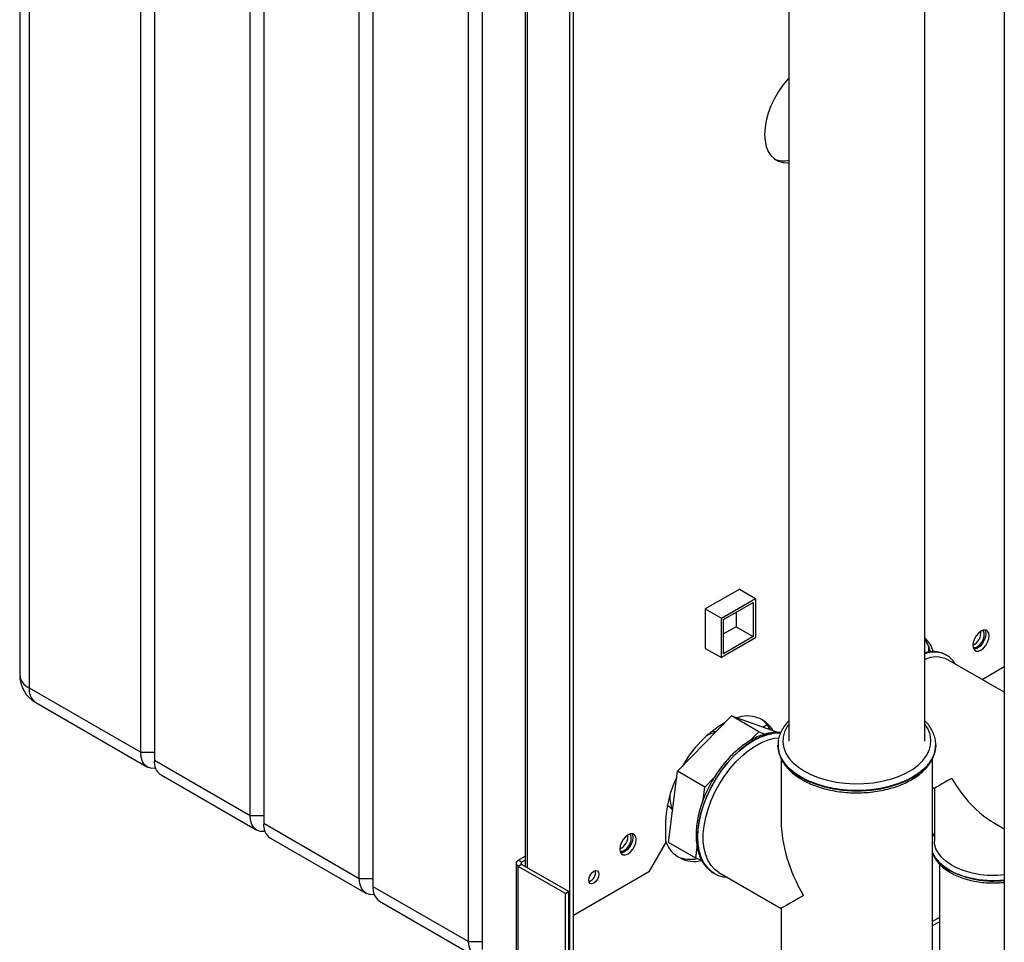
# Paper-space layout 'Blatt3' of a CAD drawing. Units: millimetres. Extents: x 0 to 420, y 0 to 297.
# Drawn here: x 322 to 353, y 90 to 119 of the extents above; entities that cross this region are included whole.
import ezdxf

# ---------------------------------------------------------------- set-up
doc = ezdxf.new("R2010")
doc.units = ezdxf.units.MM

psp = doc.layouts.new('Blatt3')

# ---------------------------------------------------------------- linework, layer by layer
at = {"color": 7, "linetype": 'Continuous', "lineweight": 30}
for p, q in [((322.066, 145.939), (322.066, 98.661)), ((322.359, 145.531), (322.359, 98.253)), ((325.823, 96.253), (325.823, 143.531)), ((326.248, 143.286), (326.248, 96.008)), ((329.218, 94.294), (329.218, 141.571)), ((329.642, 141.326), (329.642, 94.049)), ((332.612, 92.334), (332.612, 139.612)), ((333.036, 139.367), (333.036, 92.089)), ((352.641, 138.338), (352.641, 76.322)), ((336.006, 90.375), (336.006, 137.653)), ((336.43, 137.408), (336.43, 90.13)), ((339.152, 89.539), (339.152, 131.182)), ((339.259, 89.6), (339.259, 131.243)), ((337.763, 129.331), (337.763, 92.709)), ((337.83, 92.67), (337.83, 129.292)), ((345.952, 120.851), (345.952, 96.601)), ((350.172, 96.601), (350.172, 120.851)), ((344.424, 101.323), (343.356, 100.706)), ((344.417, 101.319), (344.915, 101.031)), ((344.424, 101.314), (344.424, 101.323)), ((343.855, 100.418), (344.915, 101.031)), ((343.925, 100.378), (344.845, 100.908)), ((344.845, 100.908), (344.845, 99.847)), ((344.915, 101.031), (344.915, 99.806)), ((343.356, 100.706), (343.855, 100.418)), ((343.356, 100.706), (343.356, 99.473)), ((344.314, 100.602), (344.314, 100.153)), ((343.855, 99.194), (343.855, 100.418)), ((343.925, 99.316), (343.925, 100.378)), ((344.314, 100.153), (343.925, 99.928)), ((344.314, 100.153), (344.845, 99.847)), ((344.915, 99.806), (343.855, 99.194)), ((344.845, 99.847), (343.925, 99.316)), ((343.356, 99.481), (343.855, 99.194)), ((343.356, 99.473), (343.363, 99.477)), ((350.289, 99.551), (350.289, 99.369)), ((350.839, 99.273), (350.833, 99.277)), ((352.641, 98.118), (350.889, 99.129)), ((351.948, 98.517), (352.641, 98.917)), ((322.359, 98.253), (325.823, 96.253)), ((322.566, 97.795), (326.031, 95.795)), ((342.49, 95.664), (344.165, 97.381)), ((345.014, 96.891), (344.165, 97.381)), ((344.165, 97.381), (345.565, 96.889)), ((345.142, 97.037), (345.272, 97.112)), ((344.736, 96.606), (345.014, 96.891)), ((345.014, 96.891), (345.219, 96.819)), ((345.601, 96.868), (345.565, 96.889)), ((345.612, 96.479), (345.612, 96.472)), ((345.613, 96.444), (345.612, 96.479)), ((350.512, 96.472), (350.512, 96.49)), ((350.512, 96.472), (350.512, 96.479)), ((350.512, 96.479), (350.512, 96.451)), ((325.823, 96.253), (326.248, 96.253)), ((326.248, 96.008), (329.218, 94.294)), ((345.712, 96.053), (345.712, 94.121)), ((350.412, 89.171), (350.412, 96.058)), ((326.455, 95.55), (329.425, 93.836)), ((342.215, 93.455), (342.49, 95.664)), ((343.339, 95.174), (342.49, 95.664)), ((343.339, 95.174), (343.642, 95.485)), ((343.289, 94.776), (343.339, 95.174)), ((350.412, 95.166), (350.47, 95.133)), ((350.47, 95.133), (350.47, 93.498)), ((329.218, 94.294), (329.642, 94.294)), ((329.642, 94.049), (332.612, 92.334)), ((342.122, 94.07), (342.122, 93.417)), ((352.305, 94.074), (352.641, 93.88)), ((329.849, 93.591), (332.819, 91.876)), ((350.47, 93.761), (350.412, 93.629)), ((341.627, 92.559), (342.122, 93.417)), ((343.064, 92.966), (342.215, 93.455)), ((343.064, 92.966), (343.106, 93.303)), ((337.547, 92.899), (337.763, 93.023)), ((343.243, 92.902), (343.064, 92.966)), ((337.48, 92.805), (337.48, 83.631)), ((337.653, 92.837), (337.547, 92.899)), ((337.653, 92.772), (337.547, 92.711)), ((337.547, 83.566), (337.547, 92.711)), ((339.011, 91.866), (337.547, 92.711)), ((337.653, 92.837), (337.763, 92.9)), ((337.653, 92.772), (337.653, 92.837)), ((339.117, 91.927), (337.653, 92.772)), ((350.625, 92.783), (350.625, 87.201)), ((339.259, 91.192), (341.627, 92.559)), ((343.577, 92.525), (343.62, 92.499)), ((343.62, 92.499), (343.626, 92.496)), ((343.776, 92.525), (345.712, 91.407)), ((332.612, 92.334), (333.036, 92.334)), ((333.036, 92.089), (336.006, 90.375)), ((339.011, 91.866), (339.117, 91.927)), ((339.011, 84.411), (339.011, 91.866)), ((339.117, 84.473), (339.117, 91.927)), ((333.243, 91.632), (336.213, 89.917)), ((345.712, 91.407), (345.712, 89.171)), ((350.625, 91.123), (350.412, 91)), ((350.412, 90.87), (350.625, 90.992)), ((336.006, 90.375), (336.43, 90.375))]:
    psp.add_line(p, q, dxfattribs=at)
at = {"color": 7, "linetype": 'Continuous', "lineweight": 30, "flags": 128}
for points in [[(345.952, 117.193), (345.922, 117.16), (345.767, 116.973), (345.625, 116.769), (345.5, 116.553), (345.395, 116.329), (345.31, 116.101), (345.248, 115.874), (345.211, 115.653), (345.198, 115.443), (345.211, 115.246), (345.248, 115.069), (345.31, 114.914), (345.395, 114.783), (345.5, 114.681), (345.625, 114.609), (345.767, 114.569), (345.922, 114.56), (345.952, 114.562)], [(352.17, 99.87), (352.158, 99.954), (352.122, 100.015), (352.065, 100.048), (351.994, 100.049), (351.916, 100.017), (351.837, 99.958), (351.766, 99.875), (351.71, 99.777), (351.674, 99.675), (351.661, 99.577), (351.674, 99.493), (351.71, 99.432), (351.766, 99.399), (351.837, 99.399), (351.916, 99.43), (351.994, 99.489), (352.065, 99.572), (352.122, 99.67), (352.158, 99.772), (352.17, 99.87)], [(351.81, 99.54), (351.882, 99.596), (351.946, 99.676), (351.993, 99.768), (352.019, 99.863), (352.019, 99.948), (351.993, 100.013), (351.966, 100.041)], [(352.035, 100.052), (352.052, 100.015), (352.064, 99.932)], [(352.064, 99.932), (352.052, 99.834), (352.016, 99.731), (351.959, 99.633), (351.888, 99.551), (351.81, 99.491), (351.731, 99.46), (351.691, 99.456)], [(345.952, 97.13), (345.898, 97.051), (345.817, 96.891), (345.772, 96.726), (345.763, 96.56), (345.79, 96.394), (345.853, 96.231), (345.951, 96.074), (346.082, 95.926), (346.245, 95.788), (346.436, 95.663)], [(346.436, 95.663), (346.652, 95.552), (346.891, 95.459), (347.149, 95.383), (347.42, 95.326), (347.702, 95.29), (347.99, 95.274), (348.278, 95.28), (348.564, 95.306), (348.841, 95.352), (349.106, 95.418), (349.355, 95.503), (349.583, 95.605), (349.787, 95.723), (349.964, 95.855), (350.111, 95.999), (350.226, 96.152), (350.307, 96.312), (350.352, 96.476), (350.361, 96.643), (350.334, 96.809), (350.271, 96.972), (350.173, 97.129), (350.172, 97.13)], [(345.693, 96.855), (345.65, 96.857), (345.459, 96.846), (345.259, 96.803), (345.053, 96.727), (344.845, 96.622), (344.636, 96.486), (344.43, 96.324), (344.23, 96.137), (344.04, 95.928), (343.861, 95.699), (343.696, 95.455), (343.548, 95.199), (343.419, 94.934), (343.311, 94.665), (343.225, 94.395), (343.163, 94.129), (343.125, 93.869), (343.112, 93.621), (343.125, 93.387), (343.163, 93.171), (343.225, 92.976), (343.311, 92.806), (343.419, 92.662), (343.548, 92.546), (343.577, 92.525)], [(343.118, 93.617), (343.131, 93.866), (343.169, 94.125), (343.231, 94.392), (343.317, 94.662), (343.425, 94.931), (343.554, 95.195), (343.702, 95.452), (343.867, 95.696), (344.046, 95.924), (344.236, 96.133), (344.436, 96.321), (344.642, 96.483), (344.851, 96.618), (345.06, 96.724), (345.265, 96.799), (345.465, 96.843), (345.656, 96.854), (345.692, 96.852)], [(343.776, 92.525), (343.656, 92.609), (343.538, 92.734), (343.441, 92.886), (343.367, 93.064), (343.317, 93.264), (343.292, 93.484), (343.292, 93.72), (343.317, 93.969), (343.367, 94.227), (343.441, 94.49), (343.538, 94.754), (343.656, 95.015), (343.794, 95.27), (343.949, 95.513), (344.12, 95.742), (344.303, 95.953), (344.496, 96.143), (344.696, 96.309), (344.9, 96.448), (345.104, 96.559), (345.306, 96.639), (345.503, 96.688), (345.641, 96.704)], [(345.612, 96.472), (345.616, 96.387), (345.652, 96.217), (345.723, 96.051), (345.828, 95.891), (345.965, 95.74), (346.133, 95.6), (346.33, 95.472)], [(346.33, 95.479), (346.133, 95.607), (345.965, 95.747), (345.828, 95.898), (345.723, 96.058), (345.652, 96.224), (345.616, 96.394), (345.613, 96.444)], [(346.33, 95.472), (346.551, 95.359), (346.795, 95.262), (347.056, 95.182), (347.333, 95.122), (347.62, 95.081), (347.914, 95.06), (348.21, 95.06), (348.504, 95.081), (348.791, 95.122), (349.068, 95.182), (349.329, 95.262), (349.573, 95.359), (349.794, 95.472), (349.991, 95.6), (350.159, 95.74), (350.296, 95.891), (350.401, 96.051), (350.472, 96.217), (350.508, 96.387), (350.512, 96.472)], [(350.512, 96.451), (350.508, 96.394), (350.472, 96.224), (350.401, 96.058), (350.296, 95.898), (350.159, 95.747), (349.991, 95.607), (349.794, 95.479), (349.573, 95.366), (349.329, 95.269), (349.068, 95.189), (348.791, 95.129), (348.504, 95.088), (348.21, 95.067), (347.914, 95.067), (347.62, 95.088), (347.333, 95.129), (347.056, 95.189), (346.795, 95.269), (346.551, 95.366), (346.33, 95.479)], [(326.29, 95.755), (326.26, 95.751), (326.138, 95.756), (326.031, 95.795), (325.943, 95.868), (325.877, 95.972), (325.837, 96.102), (325.823, 96.253)], [(329.684, 93.795), (329.654, 93.791), (329.532, 93.796), (329.425, 93.836), (329.337, 93.909), (329.271, 94.012), (329.231, 94.142), (329.218, 94.294)], [(341.21, 93.543), (341.198, 93.627), (341.162, 93.688), (341.105, 93.721), (341.034, 93.721), (340.956, 93.69), (340.877, 93.631), (340.806, 93.548), (340.75, 93.45), (340.713, 93.347), (340.701, 93.249), (340.713, 93.166), (340.75, 93.105), (340.806, 93.072), (340.877, 93.071), (340.956, 93.102), (341.034, 93.162), (341.105, 93.245), (341.162, 93.342), (341.198, 93.445), (341.21, 93.543)], [(341.104, 93.605), (341.092, 93.507), (341.055, 93.404), (340.999, 93.306), (340.928, 93.223), (340.85, 93.164), (340.771, 93.133), (340.731, 93.129)], [(340.85, 93.213), (340.922, 93.269), (340.986, 93.349), (341.033, 93.441), (341.058, 93.536), (341.058, 93.621), (341.033, 93.686), (341.006, 93.714)], [(341.075, 93.725), (341.092, 93.688), (341.104, 93.605)], [(343.634, 92.491), (343.554, 92.542), (343.425, 92.658), (343.317, 92.802), (343.231, 92.973), (343.169, 93.168), (343.131, 93.384), (343.118, 93.617)], [(351.007, 92.749), (350.839, 92.86), (350.7, 92.984), (350.592, 93.118), (350.517, 93.26), (350.477, 93.406), (350.47, 93.498)], [(352.641, 92.282), (352.633, 92.282), (352.371, 92.266), (352.107, 92.271), (351.846, 92.297), (351.595, 92.343), (351.356, 92.409), (351.135, 92.492), (350.936, 92.593), (350.763, 92.708), (350.618, 92.835), (350.505, 92.973), (350.425, 93.118), (350.412, 93.15)], [(340.054, 92.468), (340.042, 92.39), (340.007, 92.311), (339.956, 92.241), (339.895, 92.192), (339.834, 92.171), (339.782, 92.181), (339.748, 92.221), (339.736, 92.284), (339.748, 92.361), (339.782, 92.441), (339.834, 92.51), (339.895, 92.56), (339.956, 92.581), (340.007, 92.571), (340.042, 92.531), (340.054, 92.468)], [(333.078, 91.836), (333.048, 91.832), (332.926, 91.837), (332.819, 91.876), (332.731, 91.949), (332.666, 92.053), (332.625, 92.183), (332.612, 92.334)], [(336.472, 89.876), (336.442, 89.873), (336.32, 89.877), (336.213, 89.917), (336.125, 89.99), (336.06, 90.094), (336.019, 90.223), (336.006, 90.375)]]:
    psp.add_lwpolyline(points, dxfattribs=at)
at = {"color": 7, "linetype": 'Continuous', "lineweight": 30}
for centre, radius, start, end in [((345.784, 115.326), 0.707, 247.1221, 283.7445), ((351.495, 99.967), 0.419, 293.3763, 6.6291), ((349.56, 99.136), 0.909, 15.794, 47.6721), ((349.327, 99.133), 1.049, 13.7539, 36.3681), ((350.456, 98.552), 0.816, 62.5274, 110.3507), ((351.722, 99.656), 0.145, 247.4034, 307.1228), ((350.462, 98.563), 0.804, 62.0512, 111.1749), ((350.523, 98.382), 0.832, 63.9213, 114.9553), ((323.066, 98.661), 1, 180, 240.0027), ((322.566, 98.711), 0.503, 185.6948, 245.6253), ((322.849, 98.199), 0.493, 173.7012, 234.9867), ((344.66, 96.442), 0.939, 30.8067, 110.468), ((344.553, 96.518), 0.933, 27.8877, 55.1988), ((345.733, 94.128), 3.521, 120.2253, 151.1899), ((343.868, 95.858), 1.029, 101.4605, 116.1692), ((326.723, 95.948), 0.48, 172.7442, 235.9436), ((345.576, 93.973), 3.455, 154.1164, 178.3904), ((343.338, 94.868), 1.084, 177.1182, 203.0124), ((330.118, 93.988), 0.48, 172.7442, 235.9436), ((340.535, 93.639), 0.419, 293.3763, 6.6291), ((343.009, 93.804), 0.939, 199.1819, 285.1848), ((340.762, 93.328), 0.145, 247.4034, 307.1228), ((342.897, 93.929), 1, 245.5021, 282.0203), ((351.443, 93.587), 1.122, 203.3183, 243.1836), ((337.583, 92.805), 0.1, 110.7834, 249.2166), ((337.666, 92.805), 0.0349, 110.7834, 249.2166), ((352.283, 95.168), 2.735, 242.1923, 277.5114), ((339.645, 92.52), 0.301, 288.8423, 11.163), ((352.294, 95.21), 2.955, 242.6387, 276.727), ((333.512, 92.029), 0.48, 172.7442, 235.9436)]:
    psp.add_arc(centre, radius, start, end, dxfattribs=at)
for centre, major_axis, ratio, start_param, end_param in [((352.305, 96.193), (1.835, 1.059), 0.00007, 2.356154, 3.141633), ((352.305, 96.193), (-1.298, 2.247), 0.577335, 1.570756, 2.356235), ((348.062, 92.764), (-1.662, 2.878), 0.577335, 0.785358, 1.570756), ((348.062, 92.764), (2.35, 1.357), 0.00007, 2.356154, 3.141552)]:
    psp.add_ellipse(centre, major_axis=major_axis, ratio=ratio, start_param=start_param, end_param=end_param, dxfattribs=at)
for points, knots in [([(350.827, 99.276), (350.812, 99.286), (350.753, 99.323), (350.636, 99.36), (350.48, 99.384), (350.324, 99.38), (350.22, 99.356), (350.172, 99.345)], [0, 0, 0, 0, 0.083655, 0.320192, 0.557026, 0.797241, 1, 1, 1, 1]), ([(351.111, 99.001), (351.099, 99.021), (351.06, 99.09), (350.968, 99.181), (350.887, 99.251), (350.839, 99.273), (350.839, 99.273)], [0, 0, 0, 0, 0.1730726, 0.5901346, 0.9976359, 1, 1, 1, 1]), ([(345.952, 97.233), (345.941, 97.223), (345.878, 97.165), (345.792, 97.047), (345.697, 96.883), (345.638, 96.713), (345.61, 96.564), (345.615, 96.473), (345.617, 96.44)], [0, 0, 0, 0, 0.04653, 0.259589, 0.47053, 0.67825, 0.882419, 1, 1, 1, 1]), ([(350.508, 96.448), (350.51, 96.465), (350.516, 96.54), (350.496, 96.671), (350.447, 96.838), (350.364, 96.998), (350.273, 97.131), (350.199, 97.205), (350.172, 97.232)], [0, 0, 0, 0, 0.063814, 0.266729, 0.469488, 0.673888, 0.881238, 1, 1, 1, 1]), ([(345.695, 96.861), (345.677, 96.864), (345.601, 96.876), (345.457, 96.868), (345.265, 96.838), (345.067, 96.776), (344.865, 96.686), (344.664, 96.569), (344.465, 96.426), (344.271, 96.26), (344.084, 96.074), (343.908, 95.869), (343.743, 95.648), (343.593, 95.414), (343.458, 95.17), (343.341, 94.919), (343.243, 94.665), (343.165, 94.409), (343.109, 94.157), (343.075, 93.909), (343.064, 93.67), (343.077, 93.442), (343.114, 93.229), (343.175, 93.033), (343.259, 92.857), (343.366, 92.707), (343.472, 92.597), (343.548, 92.549), (343.574, 92.532)], [0, 0, 0, 0, 0.011929, 0.050724, 0.090119, 0.130062, 0.17038, 0.210889, 0.251445, 0.291966, 0.332433, 0.372848, 0.41322, 0.453568, 0.493909, 0.534261, 0.574639, 0.615063, 0.655553, 0.696127, 0.736793, 0.777546, 0.818341, 0.859046, 0.899469, 0.939379, 0.97862, 1, 1, 1, 1]), ([(343.681, 96.884), (343.668, 96.886), (343.641, 96.889), (343.605, 96.903), (343.585, 96.911)], [0, 0, 0, 0, 0.450336, 1, 1, 1, 1]), ([(345.615, 96.481), (345.615, 96.441), (345.615, 96.345), (345.65, 96.193), (345.716, 96.029), (345.813, 95.872), (345.938, 95.722), (346.092, 95.582), (346.237, 95.477), (346.332, 95.42), (346.361, 95.403)], [0, 0, 0, 0, 0.095576, 0.232321, 0.369534, 0.508398, 0.649416, 0.792375, 0.93665, 1, 1, 1, 1]), ([(346.361, 95.403), (346.397, 95.383), (346.502, 95.325), (346.691, 95.24), (346.931, 95.155), (347.186, 95.087), (347.452, 95.037), (347.726, 95.005), (348.003, 94.991), (348.282, 94.997), (348.557, 95.021), (348.827, 95.063), (349.087, 95.124), (349.334, 95.202), (349.565, 95.296), (349.777, 95.407), (349.968, 95.532), (350.134, 95.671), (350.273, 95.821), (350.383, 95.982), (350.46, 96.149), (350.506, 96.32), (350.51, 96.435), (350.512, 96.492)], [0, 0, 0, 0, 0.025976, 0.075002, 0.123979, 0.17289, 0.221737, 0.270534, 0.319301, 0.36806, 0.416832, 0.465636, 0.514497, 0.563437, 0.612477, 0.66163, 0.710889, 0.760196, 0.809394, 0.858249, 0.906483, 0.953906, 1, 1, 1, 1]), ([(342.161, 94.614), (342.181, 94.602), (342.233, 94.574), (342.291, 94.516), (342.33, 94.464), (342.338, 94.448), (342.341, 94.441)], [0, 0, 0, 0, 0.208557, 0.519977, 0.786263, 1, 1, 1, 1]), ([(350.412, 93.138), (350.42, 93.111), (350.443, 93.035), (350.514, 92.915), (350.621, 92.78), (350.756, 92.656), (350.877, 92.571), (350.982, 92.508), (351.094, 92.447), (351.265, 92.373), (351.483, 92.301), (351.714, 92.247), (351.955, 92.211), (352.201, 92.194), (352.431, 92.194), (352.577, 92.208), (352.641, 92.214)], [0, 0, 0, 0, 0.041304, 0.120337, 0.200933, 0.283131, 0.363066, 0.387214, 0.431859, 0.51591, 0.599843, 0.683623, 0.767265, 0.850813, 0.934328, 1, 1, 1, 1]), ([(343.637, 92.494), (343.663, 92.478), (343.739, 92.434), (343.875, 92.391), (343.986, 92.378), (344.04, 92.372)], [0, 0, 0, 0, 0.221822, 0.627369, 1, 1, 1, 1])]:
    psp.add_open_spline(points, degree=3, knots=knots, dxfattribs=at)

doc.saveas('drawing.dxf')
